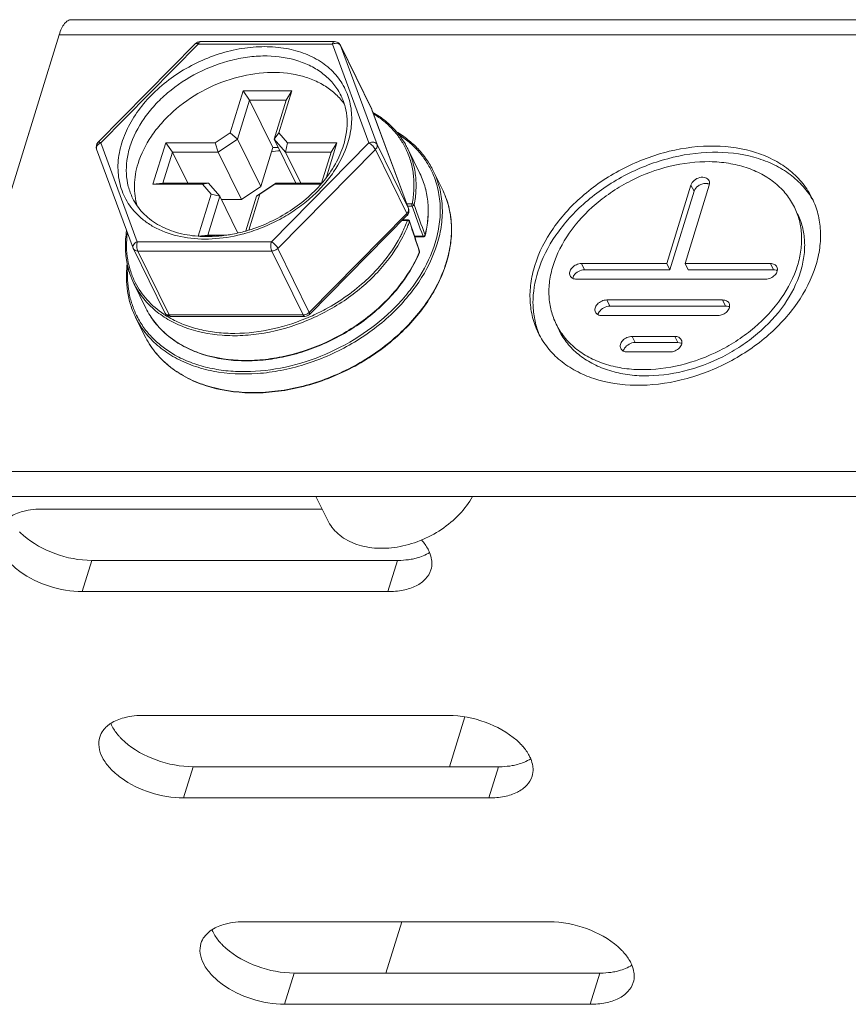
# Model space of a CAD drawing. Units: millimetres. Extents: x 3581 to 11913, y -7269 to -5751.
# Drawn here: x 8350 to 8375, y -6905 to -6876 of the extents above; entities that cross this region are included whole.
import ezdxf

# ---------------------------------------------------------------- set-up
doc = ezdxf.new("R2010")
doc.units = ezdxf.units.MM
doc.header["$LTSCALE"] = 30.734
doc.layers.add('AM_0', color=7, linetype='CONTINUOUS', lineweight=18)

# ---------------------------------------------------------------- blocks, each defined once
blk = doc.blocks.new('A$C198A39E0')
at = {"layer": 'AM_0'}
for p, q in [((3226.193, 2009.124), (3184.745, 2009.124)), ((3184.379, 2008.67), (3180.797, 1997.076)), ((3225.827, 2008.67), (3184.379, 2008.67)), ((3192.677, 2008.465), (3188.635, 2008.465)), ((3188.493, 2008.406), (3185.552, 2005.429)), ((3188.574, 2008.39), (3185.634, 2005.413)), ((3192.616, 2008.39), (3188.574, 2008.39)), ((3193.717, 2005.413), (3192.616, 2008.39)), ((3192.856, 2008.353), (3193.802, 2006.426)), ((3192.86, 2008.344), (3192.856, 2008.353)), ((3192.86, 2008.344), (3193.806, 2006.417)), ((3193.961, 2005.367), (3192.86, 2008.344)), ((3189.53, 2005.718), (3189.921, 2006.985)), ((3190.118, 2006.704), (3189.921, 2006.985)), ((3189.921, 2006.985), (3191.395, 2006.985)), ((3191.395, 2006.985), (3191.003, 2005.718)), ((3191.223, 2006.704), (3191.395, 2006.985)), ((3189.755, 2005.529), (3190.118, 2006.704)), ((3190.118, 2006.704), (3190.819, 2005.274)), ((3190.118, 2006.704), (3191.223, 2006.704)), ((3191.223, 2006.704), (3190.86, 2005.529)), ((3193.802, 2006.426), (3193.806, 2006.417)), ((3193.806, 2006.417), (3193.81, 2006.408)), ((3193.806, 2006.417), (3194.907, 2003.44)), ((3193.81, 2006.408), (3194.911, 2003.431)), ((3189.084, 2005.418), (3189.53, 2005.718)), ((3189.173, 2005.137), (3189.755, 2005.529)), ((3189.755, 2005.529), (3189.53, 2005.718)), ((3190.456, 2004.099), (3189.755, 2005.529)), ((3190.86, 2005.529), (3191.003, 2005.718)), ((3190.86, 2005.529), (3191.199, 2005.137)), ((3191.513, 2004.197), (3190.86, 2005.529)), ((3191.003, 2005.718), (3191.263, 2005.418)), ((3185.507, 2005.219), (3186.608, 2002.243)), ((3185.634, 2005.413), (3186.734, 2002.436)), ((3187.207, 2004.165), (3187.595, 2005.418)), ((3187.792, 2005.137), (3187.595, 2005.418)), ((3187.595, 2005.418), (3189.084, 2005.418)), ((3189.173, 2005.137), (3189.084, 2005.418)), ((3190.819, 2005.274), (3190.456, 2004.099)), ((3190.776, 2002.436), (3193.717, 2005.413)), ((3190.819, 2005.274), (3190.985, 2005.274)), ((3190.972, 2002.234), (3193.913, 2005.21)), ((3191.199, 2005.137), (3191.263, 2005.418)), ((3191.263, 2005.418), (3192.753, 2005.418)), ((3192.753, 2005.418), (3192.424, 2004.353)), ((3192.581, 2005.137), (3192.753, 2005.418)), ((3193.913, 2005.21), (3194.858, 2003.283)), ((3193.961, 2005.367), (3194.907, 2003.44)), ((3195.254, 2004.487), (3194.887, 2005.233)), ((3187.501, 2004.197), (3187.792, 2005.137)), ((3187.792, 2005.137), (3188.253, 2004.197)), ((3187.792, 2005.137), (3189.173, 2005.137)), ((3189.875, 2003.707), (3189.173, 2005.137)), ((3191.661, 2004.197), (3191.199, 2005.137)), ((3191.199, 2005.137), (3192.581, 2005.137)), ((3192.581, 2005.137), (3192.291, 2004.197)), ((3195.658, 2004.57), (3195.933, 2004.01)), ((3187.501, 2004.197), (3187.207, 2004.165)), ((3188.697, 2004.165), (3187.207, 2004.165)), ((3188.883, 2004.197), (3187.501, 2004.197)), ((3188.883, 2004.197), (3188.697, 2004.165)), ((3188.957, 2003.865), (3188.697, 2004.165)), ((3189.222, 2003.805), (3188.883, 2004.197)), ((3189.875, 2003.707), (3190.456, 2004.099)), ((3190.909, 2004.197), (3190.327, 2003.805)), ((3190.876, 2004.165), (3190.431, 2003.865)), ((3190.909, 2004.197), (3190.876, 2004.165)), ((3192.268, 2004.165), (3190.876, 2004.165)), ((3192.291, 2004.197), (3190.909, 2004.197)), ((3192.291, 2004.197), (3192.295, 2004.195)), ((3203.427, 2004.142), (3202.696, 2001.776)), ((3203.249, 2001.776), (3203.98, 2004.142)), ((3203.427, 2004.142), (3203.519, 2003.956)), ((3188.566, 2002.601), (3188.957, 2003.865)), ((3188.859, 2002.63), (3189.222, 2003.805)), ((3189.222, 2003.805), (3188.957, 2003.865)), ((3189.766, 2002.697), (3189.222, 2003.805)), ((3189.875, 2003.707), (3189.27, 2003.707)), ((3190.327, 2003.805), (3190.004, 2002.758)), ((3190.431, 2003.865), (3190.097, 2002.785)), ((3190.327, 2003.805), (3190.431, 2003.865)), ((3203.519, 2003.956), (3202.788, 2001.59)), ((3194.858, 2003.574), (3195.019, 2003.574)), ((3194.882, 2003.51), (3195.02, 2003.51)), ((3194.911, 2003.431), (3194.907, 2003.44)), ((3194.858, 2003.283), (3191.918, 2000.307)), ((3194.865, 2003.221), (3191.925, 2000.244)), ((3194.894, 2003.092), (3194.738, 2003.092)), ((3194.878, 2003.073), (3194.719, 2003.073)), ((3194.937, 2003.044), (3194.939, 2003.04)), ((3188.859, 2002.63), (3188.584, 2002.6)), ((3189.07, 2002.598), (3188.612, 2002.598)), ((3189.398, 2002.63), (3188.859, 2002.63)), ((3189.951, 2002.676), (3189.943, 2002.674)), ((3195.11, 2002.549), (3195.039, 2002.763)), ((3195.348, 2002.598), (3195.094, 2002.598)), ((3195.363, 2002.581), (3195.1, 2002.581)), ((3186.616, 2002.224), (3187.562, 2000.297)), ((3186.734, 2002.436), (3190.776, 2002.436)), ((3190.972, 2002.234), (3191.918, 2000.307)), ((3195.242, 2002.146), (3195.181, 2002.335)), ((3186.747, 2002.155), (3187.693, 2000.228)), ((3186.747, 2002.155), (3190.789, 2002.155)), ((3190.789, 2002.155), (3191.734, 2000.228)), ((3195.234, 2002.143), (3195.24, 2002.127)), ((3202.696, 2001.776), (3200.125, 2001.776)), ((3200.125, 2001.776), (3200.216, 2001.59)), ((3202.696, 2001.776), (3202.788, 2001.59)), ((3205.821, 2001.776), (3203.249, 2001.776)), ((3203.249, 2001.776), (3203.341, 2001.59)), ((3205.821, 2001.776), (3205.912, 2001.59)), ((3199.979, 2001.306), (3205.676, 2001.306)), ((3202.788, 2001.59), (3200.216, 2001.59)), ((3205.912, 2001.59), (3203.341, 2001.59)), ((3186.994, 2000.434), (3186.628, 2001.18)), ((3186.994, 2000.434), (3186.994, 2000.434)), ((3204.38, 2000.68), (3200.887, 2000.68)), ((3200.887, 2000.68), (3200.979, 2000.493)), ((3204.472, 2000.493), (3200.979, 2000.493)), ((3204.38, 2000.68), (3204.472, 2000.493)), ((3186.681, 2000.164), (3186.956, 1999.605)), ((3191.734, 2000.228), (3187.693, 2000.228)), ((3191.783, 2000.185), (3187.741, 2000.185)), ((3200.742, 2000.21), (3204.235, 2000.21)), ((3202.94, 1999.583), (3201.65, 1999.583)), ((3201.65, 1999.583), (3201.742, 1999.397)), ((3202.94, 1999.583), (3203.031, 1999.397)), ((3203.031, 1999.397), (3201.742, 1999.397)), ((3201.505, 1999.113), (3202.795, 1999.113)), ((3182.155, 1995.51), (3219.918, 1995.51)), ((3182.521, 1994.764), (3220.284, 1994.764)), ((3192.116, 1994.764), (3192.464, 1994.055)), ((3192.304, 1994.38), (3183.854, 1994.38)), ((3185.074, 1991.894), (3185.364, 1992.834)), ((3185.364, 1992.834), (3194.575, 1992.834)), ((3194.284, 1991.894), (3194.575, 1992.834)), ((3185.074, 1991.894), (3194.284, 1991.894)), ((3196.115, 1988.164), (3186.904, 1988.164)), ((3196.148, 1986.618), (3196.612, 1988.12)), ((3188.124, 1985.678), (3188.415, 1986.618)), ((3188.415, 1986.618), (3197.625, 1986.618)), ((3197.335, 1985.678), (3197.625, 1986.618)), ((3188.124, 1985.678), (3197.335, 1985.678)), ((3199.165, 1981.948), (3189.954, 1981.948)), ((3194.227, 1980.402), (3194.705, 1981.948)), ((3191.175, 1979.462), (3191.465, 1980.402)), ((3191.465, 1980.402), (3200.676, 1980.402)), ((3200.385, 1979.462), (3200.676, 1980.402)), ((3191.175, 1979.462), (3200.385, 1979.462))]:
    blk.add_line(p, q, dxfattribs=at)
for points in [[(3195.039, 2002.763), (3195.004, 2002.87), (3194.941, 2003.058)], [(3195.181, 2002.335), (3195.146, 2002.442), (3195.11, 2002.549)]]:
    blk.add_lwpolyline(points, dxfattribs=at)
for centre, radius, start, end in [((3188.636, 2008.264), 0.201, 115.997, 135.2783), ((3192.677, 2008.265), 0.2, 39.6706, 89.9977), ((3192.676, 2008.265), 0.201, 26.1643, 39.6236), ((3192.773, 2008.301), 0.097, 26.1618, 32.4047), ((3193.622, 2006.338), 0.2, 20.2984, 26.1366), ((3185.695, 2005.289), 0.2, 135.3442, 200.2967), ((3185.597, 2005.252), 0.0957, 197.7395, 200.2707), ((3191.377, 2002.103), 3.094, 96.4039, 101.1776), ((3189.27, 2006.787), 3.984, 319.3965, 319.7537), ((3189.284, 2006.774), 3.965, 319.7537, 320.0309), ((3193.594, 2002.863), 2.605, 22.2335, 26.1362), ((3205.013, 2002.492), 2.409, 30.6736, 31.0814), ((3194.723, 2003.362), 0.2, 337.4066, 8.3232), ((3194.722, 2003.361), 0.201, 8.324, 20.258), ((3092.41, 1965.993), 109.253, 19.57537, 20.08362), ((3093.212, 1966.415), 108.425, 19.51391, 20.02688), ((3194.723, 2003.362), 0.201, 315.2975, 324.648), ((3194.852, 2003.234), 0.0182, 315.3824, 318.3424), ((3194.723, 2003.362), 0.2, 324.7097, 337.4037), ((3194.894, 2003.042), 0.0497, 82.4012, 89.9746), ((3194.893, 2003.041), 0.0505, 67.3774, 82.4175), ((3194.873, 2002.987), 0.0861, 74.7169, 78.7544), ((3094.718, 1969.558), 105.666, 17.96179, 18.47387), ((3188.838, 2006.23), 3.64, 265.7105, 269.7469), ((3188.84, 2006.39), 3.8, 269.7144, 270.2888), ((3188.685, 2007.336), 4.829, 282.9594, 285.1038), ((3188.668, 2007.399), 4.894, 285.1951, 285.562), ((3195.363, 2002.631), 0.0497, 270.0264, 277.6851), ((3192.167, 2003.438), 3.346, 345.828, 346.0588), ((3186.795, 2002.312), 0.2, 200.3034, 206.1254), ((3186.71, 2002.27), 0.104, 206.1608, 207.2348), ((3186.71, 2002.27), 0.105, 207.2463, 214.1293), ((3191.693, 2003.611), 3.845, 337.0952, 337.2986), ((3195.195, 2002.13), 0.05, 337.2557, 344.2988), ((3188.84, 2002.261), 2.462, 191.6425, 206.0646), ((3192.407, 2002.933), 3.812, 342.6273, 342.8276), ((3192.409, 2002.918), 3.812, 342.8276, 343.0358), ((3189.808, 2005.425), 5.645, 312.7308, 313.2047), ((3189.872, 2005.357), 5.552, 313.2018, 315.561), ((3189.97, 2005.26), 5.414, 315.5705, 316.3658), ((3189.038, 2001.322), 2.626, 206.1543, 219.4877), ((3189.021, 2001.351), 2.573, 206.2154, 206.8687), ((3189.13, 2002.641), 2.876, 236.1783, 236.382), ((3189.162, 2002.689), 2.933, 236.3886, 240.0058), ((3187.741, 2000.385), 0.2, 206.1373, 267.0582), ((3187.741, 2000.387), 0.202, 267.0753, 270.0508), ((3191.783, 2000.385), 0.2, 269.989, 315.3539), ((3201.082, 2000.562), 2.412, 200.2987, 201.1772), ((3201.072, 2000.558), 2.402, 201.1762, 203.7896), ((3184.694, 1995.157), 2.099, 224.1227, 228.5501), ((3187.583, 1988.783), 1.872, 221.2101, 224.0946), ((3187.745, 1988.941), 2.099, 224.1227, 228.5501), ((3196.784, 1985.841), 2.099, 44.1227, 48.5501), ((3196.947, 1985.999), 1.872, 41.2101, 44.0946), ((3190.633, 1982.566), 1.872, 221.2101, 224.0946), ((3190.795, 1982.725), 2.099, 224.1227, 228.5501), ((3199.835, 1979.625), 2.099, 44.1227, 48.5501), ((3199.997, 1979.783), 1.872, 41.2101, 44.0946)]:
    blk.add_arc(centre, radius, start, end, dxfattribs=at)
for points, knots in [([(3184.379, 2008.67), (3184.399, 2008.735), (3184.443, 2008.852), (3184.529, 2008.999), (3184.616, 2009.085), (3184.691, 2009.118), (3184.727, 2009.124), (3184.745, 2009.124)], [0, 0, 0, 0, 0.332109, 0.606145, 0.822288, 0.914015, 1, 1, 1, 1]), ([(3188.574, 2008.39), (3188.577, 2008.4), (3188.585, 2008.42), (3188.599, 2008.444), (3188.616, 2008.461), (3188.629, 2008.465), (3188.635, 2008.465)], [0, 0, 0, 0, 0.332643, 0.607122, 0.823613, 1, 1, 1, 1]), ([(3192.677, 2008.465), (3192.671, 2008.465), (3192.657, 2008.461), (3192.641, 2008.444), (3192.626, 2008.42), (3192.619, 2008.4), (3192.616, 2008.39)], [0, 0, 0, 0, 0.176387, 0.392878, 0.667356, 1, 1, 1, 1]), ([(3186.267, 2005.413), (3186.328, 2005.609), (3186.497, 2005.999), (3186.862, 2006.542), (3187.333, 2007.042), (3188.082, 2007.627), (3188.955, 2008.049), (3189.877, 2008.272), (3190.559, 2008.33), (3191.209, 2008.277), (3191.802, 2008.115), (3192.317, 2007.847), (3192.732, 2007.482), (3193.028, 2007.033), (3193.191, 2006.52), (3193.214, 2005.966), (3193.14, 2005.596), (3193.083, 2005.413)], [0, 0, 0, 0, 0.061124, 0.126107, 0.194444, 0.265216, 0.408848, 0.479458, 0.547544, 0.612218, 0.67301, 0.730007, 0.783952, 0.836211, 0.888547, 0.942702, 1, 1, 1, 1]), ([(3188.493, 2008.406), (3188.5, 2008.413), (3188.523, 2008.413), (3188.549, 2008.403), (3188.565, 2008.395), (3188.574, 2008.39)], [0, 0, 0, 0, 0.358951, 0.64377, 1, 1, 1, 1]), ([(3192.616, 2008.39), (3192.632, 2008.396), (3192.692, 2008.416), (3192.763, 2008.415), (3192.805, 2008.395)], [0, 0, 0, 0, 0.270888, 1, 1, 1, 1]), ([(3192.805, 2008.395), (3192.81, 2008.393), (3192.83, 2008.382), (3192.847, 2008.366), (3192.855, 2008.353)], [0, 0, 0, 0, 0.265376, 1, 1, 1, 1]), ([(3186.512, 2005.289), (3186.607, 2005.594), (3186.836, 2006.039), (3187.257, 2006.559), (3187.776, 2007.056), (3188.545, 2007.563), (3189.409, 2007.885), (3190.119, 2008.014), (3190.795, 2008.05), (3191.446, 2007.955), (3192.016, 2007.715), (3192.377, 2007.477), (3192.672, 2007.182), (3192.819, 2006.951), (3192.878, 2006.83)], [0, 0, 0, 0, 0.120791, 0.185745, 0.253062, 0.391822, 0.530991, 0.598792, 0.664374, 0.78666, 0.843391, 0.89737, 0.949254, 1, 1, 1, 1]), ([(3192.979, 2006.576), (3192.904, 2006.682), (3192.73, 2006.883), (3192.407, 2007.131), (3192.029, 2007.324), (3191.451, 2007.507), (3190.637, 2007.569), (3189.634, 2007.396), (3188.662, 2006.995), (3187.94, 2006.493), (3187.455, 2006.01), (3187.062, 2005.508), (3186.846, 2005.082), (3186.756, 2004.791)], [0, 0, 0, 0, 0.050964, 0.103631, 0.158706, 0.216599, 0.340737, 0.474389, 0.612778, 0.749945, 0.816366, 0.880476, 1, 1, 1, 1]), ([(3192.953, 2005.348), (3192.993, 2005.477), (3193.051, 2005.736), (3193.069, 2006.124), (3193.015, 2006.494), (3192.931, 2006.723), (3192.878, 2006.83)], [0, 0, 0, 0, 0.267886, 0.521325, 0.763693, 1, 1, 1, 1]), ([(3194.547, 2005.749), (3194.449, 2005.863), (3194.228, 2006.079), (3193.974, 2006.254), (3193.839, 2006.332)], [0, 0, 0, 0, 0.492165, 1, 1, 1, 1]), ([(3194.438, 2005.81), (3194.354, 2005.901), (3194.171, 2006.074), (3193.965, 2006.219), (3193.856, 2006.286)], [0, 0, 0, 0, 0.493118, 1, 1, 1, 1]), ([(3194.842, 2005.211), (3194.791, 2005.319), (3194.671, 2005.53), (3194.52, 2005.72), (3194.438, 2005.81)], [0, 0, 0, 0, 0.497541, 1, 1, 1, 1]), ([(3194.546, 2005.748), (3194.668, 2005.676), (3194.898, 2005.518), (3195.205, 2005.238), (3195.463, 2004.922), (3195.6, 2004.69), (3195.658, 2004.57)], [0, 0, 0, 0, 0.258263, 0.50961, 0.756104, 1, 1, 1, 1]), ([(3194.887, 2005.233), (3194.865, 2005.279), (3194.768, 2005.461), (3194.648, 2005.631), (3194.547, 2005.749)], [0, 0, 0, 0, 0.248989, 1, 1, 1, 1]), ([(3195.613, 2004.549), (3195.559, 2004.661), (3195.436, 2004.878), (3195.205, 2005.177), (3194.93, 2005.445), (3194.722, 2005.599), (3194.612, 2005.67)], [0, 0, 0, 0, 0.244536, 0.491264, 0.742435, 1, 1, 1, 1]), ([(3185.506, 2005.223), (3185.502, 2005.236), (3185.499, 2005.264), (3185.511, 2005.306), (3185.537, 2005.345), (3185.561, 2005.368), (3185.574, 2005.379)], [0, 0, 0, 0, 0.217492, 0.45272, 0.713884, 1, 1, 1, 1]), ([(3185.634, 2005.413), (3185.625, 2005.418), (3185.608, 2005.426), (3185.582, 2005.436), (3185.56, 2005.436), (3185.552, 2005.429)], [0, 0, 0, 0, 0.356214, 0.641028, 1, 1, 1, 1]), ([(3185.574, 2005.379), (3185.579, 2005.382), (3185.597, 2005.395), (3185.618, 2005.406), (3185.634, 2005.413)], [0, 0, 0, 0, 0.245695, 1, 1, 1, 1]), ([(3186.726, 2003.262), (3186.594, 2003.395), (3186.366, 2003.698), (3186.169, 2004.237), (3186.13, 2004.825), (3186.207, 2005.218), (3186.267, 2005.413)], [0, 0, 0, 0, 0.243272, 0.485174, 0.735007, 1, 1, 1, 1]), ([(3186.594, 2003.747), (3186.539, 2003.86), (3186.45, 2004.1), (3186.393, 2004.486), (3186.411, 2004.888), (3186.471, 2005.156), (3186.512, 2005.289)], [0, 0, 0, 0, 0.239084, 0.482917, 0.735572, 1, 1, 1, 1]), ([(3193.083, 2005.413), (3192.987, 2005.102), (3192.756, 2004.649), (3192.335, 2004.114), (3191.95, 2003.733), (3191.512, 2003.392), (3191.031, 2003.097), (3190.519, 2002.857), (3190.162, 2002.735), (3189.981, 2002.684)], [0, 0, 0, 0, 0.22722, 0.349153, 0.475492, 0.605126, 0.736727, 0.868846, 1, 1, 1, 1]), ([(3192.323, 2004.228), (3192.466, 2004.399), (3192.716, 2004.753), (3192.892, 2005.15), (3192.953, 2005.348)], [0, 0, 0, 0, 0.518591, 1, 1, 1, 1]), ([(3193.961, 2005.367), (3193.953, 2005.384), (3193.924, 2005.414), (3193.862, 2005.436), (3193.789, 2005.437), (3193.74, 2005.423), (3193.717, 2005.413)], [0, 0, 0, 0, 0.206689, 0.443389, 0.712684, 1, 1, 1, 1]), ([(3193.717, 2005.413), (3193.736, 2005.401), (3193.776, 2005.373), (3193.831, 2005.323), (3193.878, 2005.268), (3193.904, 2005.229), (3193.913, 2005.21)], [0, 0, 0, 0, 0.241532, 0.513364, 0.778155, 1, 1, 1, 1]), ([(3193.913, 2005.21), (3193.924, 2005.222), (3193.944, 2005.246), (3193.963, 2005.287), (3193.97, 2005.328), (3193.966, 2005.355), (3193.961, 2005.367)], [0, 0, 0, 0, 0.280141, 0.539425, 0.777396, 1, 1, 1, 1]), ([(3195.019, 2003.574), (3195.047, 2003.717), (3195.083, 2004.002), (3195.072, 2004.426), (3194.995, 2004.833), (3194.9, 2005.089), (3194.842, 2005.211)], [0, 0, 0, 0, 0.26074, 0.512708, 0.758125, 1, 1, 1, 1]), ([(3194.887, 2005.233), (3194.949, 2005.108), (3195.05, 2004.845), (3195.134, 2004.426), (3195.147, 2003.988), (3195.11, 2003.694), (3195.081, 2003.547)], [0, 0, 0, 0, 0.241921, 0.487256, 0.739164, 1, 1, 1, 1]), ([(3207.083, 2003.74), (3207.005, 2003.898), (3206.812, 2004.202), (3206.425, 2004.589), (3205.95, 2004.902), (3205.201, 2005.218), (3204.11, 2005.377), (3202.737, 2005.207), (3201.613, 2004.787), (3200.777, 2004.3), (3200.022, 2003.734), (3199.251, 2002.909), (3198.84, 2002.115), (3198.717, 2001.714)], [0, 0, 0, 0, 0.050761, 0.102661, 0.156657, 0.213405, 0.335729, 0.468884, 0.608096, 0.678085, 0.747134, 0.879169, 1, 1, 1, 1]), ([(3207.075, 2003.735), (3206.986, 2003.883), (3206.772, 2004.165), (3206.363, 2004.518), (3205.875, 2004.798), (3205.118, 2005.07), (3204.038, 2005.186), (3202.695, 2004.983), (3201.603, 2004.551), (3200.795, 2004.063), (3200.068, 2003.503), (3199.325, 2002.693), (3198.929, 2001.918), (3198.808, 2001.527)], [0, 0, 0, 0, 0.050816, 0.103108, 0.15769, 0.215078, 0.338443, 0.471914, 0.610695, 0.680265, 0.748827, 0.879888, 1, 1, 1, 1]), ([(3186.756, 2004.791), (3186.69, 2004.578), (3186.632, 2004.248), (3186.658, 2003.814), (3186.703, 2003.608), (3186.734, 2003.509)], [0, 0, 0, 0, 0.515308, 0.760531, 1, 1, 1, 1]), ([(3195.775, 2002.367), (3195.834, 2002.557), (3195.92, 2002.939), (3195.946, 2003.514), (3195.864, 2004.064), (3195.738, 2004.408), (3195.658, 2004.57)], [0, 0, 0, 0, 0.264425, 0.517084, 0.760916, 1, 1, 1, 1]), ([(3206.544, 2003.476), (3206.477, 2003.613), (3206.309, 2003.877), (3205.972, 2004.214), (3205.559, 2004.486), (3205.082, 2004.687), (3204.553, 2004.812), (3203.781, 2004.877), (3202.765, 2004.751), (3201.788, 2004.386), (3201.061, 2003.962), (3200.404, 2003.471), (3199.734, 2002.753), (3199.377, 2002.062), (3199.269, 2001.714)], [0, 0, 0, 0, 0.050744, 0.102626, 0.156603, 0.213331, 0.273122, 0.335958, 0.469068, 0.608231, 0.678196, 0.747222, 0.879209, 1, 1, 1, 1]), ([(3195.415, 2002.632), (3195.455, 2002.793), (3195.51, 2003.115), (3195.511, 2003.598), (3195.43, 2004.06), (3195.321, 2004.35), (3195.254, 2004.487)], [0, 0, 0, 0, 0.261921, 0.514036, 0.758921, 1, 1, 1, 1]), ([(3195.409, 2002.633), (3195.45, 2002.794), (3195.506, 2003.116), (3195.51, 2003.599), (3195.43, 2004.061), (3195.321, 2004.35), (3195.254, 2004.487)], [0, 0, 0, 0, 0.262584, 0.514846, 0.759447, 1, 1, 1, 1]), ([(3195.714, 2002.398), (3195.771, 2002.583), (3195.855, 2002.955), (3195.883, 2003.516), (3195.807, 2004.054), (3195.688, 2004.391), (3195.613, 2004.549)], [0, 0, 0, 0, 0.264323, 0.517038, 0.760957, 1, 1, 1, 1]), ([(3203.973, 2004.274), (3203.963, 2004.295), (3203.931, 2004.334), (3203.862, 2004.369), (3203.779, 2004.381), (3203.659, 2004.366), (3203.521, 2004.297), (3203.444, 2004.196), (3203.427, 2004.142)], [0, 0, 0, 0, 0.102632, 0.213528, 0.336541, 0.470446, 0.748174, 1, 1, 1, 1]), ([(3203.98, 2004.142), (3203.987, 2004.164), (3203.994, 2004.21), (3203.983, 2004.255), (3203.973, 2004.274)], [0, 0, 0, 0, 0.517227, 1, 1, 1, 1]), ([(3190.004, 2002.757), (3190.226, 2002.82), (3190.663, 2002.978), (3191.276, 2003.305), (3191.829, 2003.708), (3192.15, 2004.026), (3192.294, 2004.194)], [0, 0, 0, 0, 0.252941, 0.507234, 0.757832, 1, 1, 1, 1]), ([(3195.933, 2004.01), (3196.012, 2003.848), (3196.139, 2003.504), (3196.222, 2002.952), (3196.198, 2002.377), (3196.113, 2001.996), (3196.055, 2001.806)], [0, 0, 0, 0, 0.239626, 0.483745, 0.736248, 1, 1, 1, 1]), ([(3203.868, 2004.191), (3203.83, 2004.191), (3203.753, 2004.177), (3203.62, 2004.113), (3203.54, 2004.023), (3203.519, 2003.956)], [0, 0, 0, 0, 0.254892, 0.51963, 1, 1, 1, 1]), ([(3203.937, 2004.182), (3203.932, 2004.184), (3203.909, 2004.189), (3203.886, 2004.191), (3203.868, 2004.191)], [0, 0, 0, 0, 0.242764, 1, 1, 1, 1]), ([(3203.986, 2004.165), (3203.982, 2004.167), (3203.966, 2004.174), (3203.95, 2004.179), (3203.937, 2004.182)], [0, 0, 0, 0, 0.243686, 1, 1, 1, 1]), ([(3186.594, 2003.747), (3186.633, 2003.667), (3186.725, 2003.512), (3186.898, 2003.301), (3187.105, 2003.113), (3187.432, 2002.892), (3187.92, 2002.689), (3188.344, 2002.617), (3188.565, 2002.6)], [0, 0, 0, 0, 0.111901, 0.225526, 0.342152, 0.463057, 0.720153, 1, 1, 1, 1]), ([(3196.006, 2003.848), (3196.068, 2003.695), (3196.166, 2003.372), (3196.22, 2002.862), (3196.185, 2002.333), (3196.104, 2001.982), (3196.05, 2001.808)], [0, 0, 0, 0, 0.238966, 0.483267, 0.736179, 1, 1, 1, 1]), ([(3207.19, 2001.714), (3207.244, 2001.889), (3207.323, 2002.24), (3207.347, 2002.769), (3207.272, 2003.275), (3207.156, 2003.592), (3207.083, 2003.74)], [0, 0, 0, 0, 0.264395, 0.517098, 0.76091, 1, 1, 1, 1]), ([(3194.913, 2003.389), (3194.911, 2003.37), (3194.898, 2003.331), (3194.873, 2003.298), (3194.858, 2003.283)], [0, 0, 0, 0, 0.472675, 1, 1, 1, 1]), ([(3195.019, 2003.574), (3195.016, 2003.564), (3195.013, 2003.542), (3195.016, 2003.52), (3195.02, 2003.51)], [0, 0, 0, 0, 0.504268, 1, 1, 1, 1]), ([(3195.081, 2003.547), (3195.076, 2003.556), (3195.055, 2003.571), (3195.032, 2003.575), (3195.019, 2003.574)], [0, 0, 0, 0, 0.457264, 1, 1, 1, 1]), ([(3195.02, 2003.51), (3195.033, 2003.51), (3195.057, 2003.517), (3195.078, 2003.536), (3195.081, 2003.547)], [0, 0, 0, 0, 0.539623, 1, 1, 1, 1]), ([(3206.638, 2001.714), (3206.685, 2001.866), (3206.753, 2002.171), (3206.774, 2002.631), (3206.709, 2003.072), (3206.608, 2003.347), (3206.544, 2003.476)], [0, 0, 0, 0, 0.264379, 0.517104, 0.760909, 1, 1, 1, 1]), ([(3189.768, 2002.63), (3189.477, 2002.563), (3188.898, 2002.486), (3188.055, 2002.551), (3187.42, 2002.763), (3186.993, 2003.023), (3186.809, 2003.178), (3186.726, 2003.262)], [0, 0, 0, 0, 0.277461, 0.537743, 0.777728, 0.890802, 1, 1, 1, 1]), ([(3194.858, 2003.283), (3194.862, 2003.277), (3194.867, 2003.264), (3194.873, 2003.244), (3194.871, 2003.228), (3194.866, 2003.222)], [0, 0, 0, 0, 0.343316, 0.621583, 1, 1, 1, 1]), ([(3194.894, 2003.092), (3194.892, 2003.092), (3194.888, 2003.09), (3194.882, 2003.083), (3194.88, 2003.077), (3194.878, 2003.073)], [0, 0, 0, 0, 0.176728, 0.522437, 1, 1, 1, 1]), ([(3206.636, 2003.289), (3206.699, 2003.16), (3206.8, 2002.885), (3206.866, 2002.444), (3206.845, 2001.984), (3206.776, 2001.679), (3206.729, 2001.527)], [0, 0, 0, 0, 0.239089, 0.482889, 0.735643, 1, 1, 1, 1]), ([(3194.659, 2002.581), (3194.68, 2002.621), (3194.762, 2002.782), (3194.833, 2002.947), (3194.878, 2003.073)], [0, 0, 0, 0, 0.254427, 1, 1, 1, 1]), ([(3194.939, 2003.04), (3194.925, 2003.002), (3194.865, 2002.845), (3194.795, 2002.693), (3194.737, 2002.581)], [0, 0, 0, 0, 0.245977, 1, 1, 1, 1]), ([(3194.896, 2003.07), (3194.904, 2003.068), (3194.92, 2003.061), (3194.932, 2003.051), (3194.937, 2003.044)], [0, 0, 0, 0, 0.535139, 1, 1, 1, 1]), ([(3194.939, 2003.04), (3194.94, 2003.041), (3194.942, 2003.047), (3194.942, 2003.054), (3194.941, 2003.058)], [0, 0, 0, 0, 0.2573, 1, 1, 1, 1]), ([(3186.413, 2002.769), (3186.386, 2002.6), (3186.36, 2002.263), (3186.395, 2001.926), (3186.429, 2001.765)], [0, 0, 0, 0, 0.508783, 1, 1, 1, 1]), ([(3186.435, 2002.708), (3186.417, 2002.57), (3186.399, 2002.296), (3186.424, 2002.021), (3186.447, 2001.888)], [0, 0, 0, 0, 0.507647, 1, 1, 1, 1]), ([(3194.737, 2002.581), (3194.549, 2002.216), (3194.177, 2001.698), (3193.568, 2001.103), (3192.862, 2000.555), (3191.868, 2000.016), (3190.79, 1999.698), (3189.923, 1999.598), (3189.108, 1999.603), (3188.332, 1999.759), (3187.657, 2000.078), (3187.229, 2000.382), (3186.878, 2000.749), (3186.701, 2001.032), (3186.628, 2001.18)], [0, 0, 0, 0, 0.126446, 0.193331, 0.261875, 0.40106, 0.538496, 0.604957, 0.669103, 0.788838, 0.844636, 0.897979, 0.949483, 1, 1, 1, 1]), ([(3188.86, 2002.59), (3188.904, 2002.591), (3189.084, 2002.595), (3189.263, 2002.611), (3189.398, 2002.629)], [0, 0, 0, 0, 0.246099, 1, 1, 1, 1]), ([(3189.398, 2002.629), (3189.448, 2002.636), (3189.652, 2002.668), (3189.854, 2002.715), (3190.004, 2002.757)], [0, 0, 0, 0, 0.247035, 1, 1, 1, 1]), ([(3193.888, 2001.524), (3193.966, 2001.606), (3194.258, 2001.931), (3194.508, 2002.295), (3194.659, 2002.581)], [0, 0, 0, 0, 0.258183, 1, 1, 1, 1]), ([(3195.348, 2002.598), (3195.349, 2002.596), (3195.352, 2002.589), (3195.358, 2002.581), (3195.363, 2002.581)], [0, 0, 0, 0, 0.337836, 1, 1, 1, 1]), ([(3195.409, 2002.633), (3195.406, 2002.625), (3195.397, 2002.614), (3195.38, 2002.605), (3195.371, 2002.602), (3195.366, 2002.6)], [0, 0, 0, 0, 0.453686, 0.721936, 1, 1, 1, 1]), ([(3195.411, 2002.619), (3195.412, 2002.62), (3195.412, 2002.625), (3195.411, 2002.63), (3195.409, 2002.633)], [0, 0, 0, 0, 0.238616, 1, 1, 1, 1]), ([(3186.734, 2002.436), (3186.712, 2002.427), (3186.671, 2002.403), (3186.624, 2002.354), (3186.599, 2002.298), (3186.602, 2002.259), (3186.608, 2002.243)], [0, 0, 0, 0, 0.290668, 0.55793, 0.791852, 1, 1, 1, 1]), ([(3186.623, 2002.211), (3186.635, 2002.193), (3186.675, 2002.163), (3186.722, 2002.155), (3186.747, 2002.155)], [0, 0, 0, 0, 0.465976, 1, 1, 1, 1]), ([(3186.747, 2002.155), (3186.738, 2002.174), (3186.725, 2002.218), (3186.716, 2002.29), (3186.718, 2002.365), (3186.727, 2002.414), (3186.734, 2002.436)], [0, 0, 0, 0, 0.219018, 0.480661, 0.752584, 1, 1, 1, 1]), ([(3187.012, 1999.652), (3187.128, 1999.51), (3187.395, 1999.246), (3187.872, 1998.926), (3188.421, 1998.682), (3189.249, 1998.462), (3190.153, 1998.422), (3191.071, 1998.545), (3192.015, 1998.783), (3193.145, 1999.273), (3194.141, 1999.986), (3194.81, 2000.664), (3195.352, 2001.368), (3195.65, 2001.961), (3195.775, 2002.367)], [0, 0, 0, 0, 0.051235, 0.104398, 0.160064, 0.218532, 0.343493, 0.409648, 0.477485, 0.615347, 0.751605, 0.817533, 0.88118, 1, 1, 1, 1]), ([(3187.87, 1999.021), (3188.02, 1998.937), (3188.34, 1998.788), (3188.857, 1998.631), (3189.412, 1998.538), (3190.203, 1998.5), (3191.231, 1998.623), (3192.438, 1999.014), (3193.56, 1999.627), (3194.375, 2000.298), (3194.918, 2000.909), (3195.36, 2001.533), (3195.605, 2002.047), (3195.714, 2002.398)], [0, 0, 0, 0, 0.054135, 0.110649, 0.169609, 0.230917, 0.359344, 0.493025, 0.627856, 0.759527, 0.823056, 0.884489, 1, 1, 1, 1]), ([(3190.776, 2002.436), (3190.769, 2002.414), (3190.76, 2002.365), (3190.758, 2002.29), (3190.766, 2002.218), (3190.779, 2002.174), (3190.789, 2002.155)], [0, 0, 0, 0, 0.247412, 0.519336, 0.78098, 1, 1, 1, 1]), ([(3190.972, 2002.234), (3190.963, 2002.252), (3190.937, 2002.291), (3190.89, 2002.346), (3190.836, 2002.396), (3190.796, 2002.425), (3190.776, 2002.436)], [0, 0, 0, 0, 0.221844, 0.486634, 0.758464, 1, 1, 1, 1]), ([(3190.789, 2002.155), (3190.805, 2002.155), (3190.872, 2002.163), (3190.936, 2002.197), (3190.972, 2002.234)], [0, 0, 0, 0, 0.244934, 1, 1, 1, 1]), ([(3186.994, 2000.434), (3187.069, 2000.281), (3187.254, 1999.989), (3187.621, 1999.613), (3188.069, 1999.305), (3188.777, 1998.987), (3189.589, 1998.844), (3190.437, 1998.861), (3191.335, 1998.991), (3192.44, 1999.356), (3193.444, 1999.951), (3194.142, 2000.547), (3194.729, 2001.183), (3195.073, 2001.732), (3195.234, 2002.114)], [0, 0, 0, 0, 0.050598, 0.10225, 0.155853, 0.212042, 0.332873, 0.397646, 0.464701, 0.60293, 0.741985, 0.810017, 0.87607, 1, 1, 1, 1]), ([(3186.994, 2000.434), (3187.07, 2000.28), (3187.256, 1999.985), (3187.626, 1999.606), (3188.077, 1999.295), (3188.788, 1998.976), (3189.602, 1998.833), (3190.451, 1998.85), (3191.118, 1998.947), (3191.785, 1999.125), (3192.436, 1999.38), (3193.057, 1999.706), (3193.634, 2000.095), (3194.153, 2000.54), (3194.739, 2001.177), (3195.081, 2001.728), (3195.241, 2002.111)], [0, 0, 0, 0, 0.050949, 0.102907, 0.156739, 0.213068, 0.333928, 0.398618, 0.465542, 0.534114, 0.60364, 0.673362, 0.742511, 0.810356, 0.876247, 1, 1, 1, 1]), ([(3195.242, 2002.146), (3195.243, 2002.144), (3195.244, 2002.138), (3195.242, 2002.131), (3195.24, 2002.127)], [0, 0, 0, 0, 0.235083, 1, 1, 1, 1]), ([(3195.24, 2002.127), (3195.24, 2002.125), (3195.242, 2002.12), (3195.242, 2002.115), (3195.241, 2002.111)], [0, 0, 0, 0, 0.282374, 1, 1, 1, 1]), ([(3186.681, 2000.164), (3186.622, 2000.284), (3186.522, 2000.535), (3186.43, 2000.931), (3186.396, 2001.345), (3186.412, 2001.625), (3186.429, 2001.765)], [0, 0, 0, 0, 0.243898, 0.490398, 0.741737, 1, 1, 1, 1]), ([(3186.451, 2001.664), (3186.44, 2001.537), (3186.435, 2001.283), (3186.476, 2000.909), (3186.566, 2000.55), (3186.659, 2000.323), (3186.712, 2000.214)], [0, 0, 0, 0, 0.257499, 0.508712, 0.7555, 1, 1, 1, 1]), ([(3186.447, 2001.888), (3186.467, 2001.768), (3186.526, 2001.533), (3186.619, 2001.309), (3186.673, 2001.202)], [0, 0, 0, 0, 0.502459, 1, 1, 1, 1]), ([(3196.046, 2001.795), (3195.91, 2001.36), (3195.58, 2000.725), (3194.977, 1999.983), (3194.235, 1999.275), (3193.137, 1998.554), (3191.904, 1998.095), (3190.89, 1997.913), (3189.926, 1997.863), (3188.997, 1998), (3188.185, 1998.343), (3187.67, 1998.683), (3187.25, 1999.104), (3187.04, 1999.433), (3186.956, 1999.605)], [0, 0, 0, 0, 0.120898, 0.18589, 0.253233, 0.392006, 0.531144, 0.598919, 0.664473, 0.786708, 0.843419, 0.897385, 0.94926, 1, 1, 1, 1]), ([(3196.051, 2001.793), (3195.917, 2001.357), (3195.588, 2000.72), (3194.987, 1999.976), (3194.247, 1999.268), (3193.15, 1998.545), (3191.918, 1998.085), (3190.904, 1997.903), (3189.939, 1997.852), (3189.008, 1997.989), (3188.193, 1998.334), (3187.675, 1998.676), (3187.252, 1999.1), (3187.041, 1999.432), (3186.956, 1999.605)], [0, 0, 0, 0, 0.120854, 0.185741, 0.252947, 0.391407, 0.53026, 0.597931, 0.66342, 0.785703, 0.842553, 0.896743, 0.948916, 1, 1, 1, 1]), ([(3198.717, 2001.714), (3198.663, 2001.539), (3198.583, 2001.188), (3198.56, 2000.659), (3198.635, 2000.152), (3198.751, 1999.836), (3198.824, 1999.687)], [0, 0, 0, 0, 0.264395, 0.517098, 0.76091, 1, 1, 1, 1]), ([(3198.824, 1999.687), (3198.902, 1999.529), (3199.095, 1999.226), (3199.482, 1998.838), (3199.956, 1998.525), (3200.706, 1998.21), (3201.797, 1998.05), (3203.169, 1998.221), (3204.294, 1998.641), (3205.13, 1999.128), (3205.885, 1999.693), (3206.656, 2000.518), (3207.066, 2001.313), (3207.19, 2001.714)], [0, 0, 0, 0, 0.050761, 0.102661, 0.156657, 0.213405, 0.335729, 0.468884, 0.608096, 0.678085, 0.747134, 0.879169, 1, 1, 1, 1]), ([(3199.269, 2001.714), (3199.222, 2001.562), (3199.153, 2001.256), (3199.133, 2000.796), (3199.198, 2000.356), (3199.299, 2000.081), (3199.362, 1999.952)], [0, 0, 0, 0, 0.264379, 0.517104, 0.760909, 1, 1, 1, 1]), ([(3199.362, 1999.952), (3199.43, 1999.814), (3199.598, 1999.55), (3199.935, 1999.213), (3200.347, 1998.941), (3200.824, 1998.74), (3201.354, 1998.615), (3202.126, 1998.551), (3203.142, 1998.676), (3204.119, 1999.042), (3204.846, 1999.465), (3205.502, 1999.957), (3206.173, 2000.674), (3206.53, 2001.365), (3206.638, 2001.714)], [0, 0, 0, 0, 0.050744, 0.102626, 0.156603, 0.213331, 0.273122, 0.335958, 0.469068, 0.608231, 0.678196, 0.747222, 0.879209, 1, 1, 1, 1]), ([(3200.125, 2001.776), (3200.072, 2001.776), (3199.967, 2001.752), (3199.857, 2001.676), (3199.796, 2001.595), (3199.769, 2001.531), (3199.763, 2001.467), (3199.774, 2001.427), (3199.783, 2001.409)], [0, 0, 0, 0, 0.270347, 0.544483, 0.672482, 0.790269, 0.898221, 1, 1, 1, 1]), ([(3205.676, 2001.306), (3205.728, 2001.306), (3205.833, 2001.331), (3205.943, 2001.407), (3206.004, 2001.488), (3206.031, 2001.552), (3206.037, 2001.616), (3206.026, 2001.656), (3206.018, 2001.674)], [0, 0, 0, 0, 0.270347, 0.544483, 0.672482, 0.790269, 0.898221, 1, 1, 1, 1]), ([(3206.018, 2001.674), (3206.01, 2001.689), (3205.988, 2001.719), (3205.924, 2001.765), (3205.862, 2001.776), (3205.821, 2001.776)], [0, 0, 0, 0, 0.227733, 0.466761, 1, 1, 1, 1]), ([(3198.808, 2001.527), (3198.715, 2001.227), (3198.637, 2000.759), (3198.691, 2000.149), (3198.768, 1999.862), (3198.819, 1999.725)], [0, 0, 0, 0, 0.515754, 0.760646, 1, 1, 1, 1]), ([(3206.729, 2001.527), (3206.621, 2001.179), (3206.265, 2000.488), (3205.594, 1999.77), (3204.938, 1999.279), (3204.21, 1998.855), (3203.233, 1998.49), (3202.217, 1998.364), (3201.445, 1998.429), (3200.916, 1998.554), (3200.439, 1998.755), (3200.026, 1999.027), (3199.69, 1999.364), (3199.521, 1999.627), (3199.454, 1999.765)], [0, 0, 0, 0, 0.120793, 0.252778, 0.321805, 0.391769, 0.530933, 0.664042, 0.726877, 0.786669, 0.843397, 0.897374, 0.949255, 1, 1, 1, 1]), ([(3199.783, 2001.409), (3199.791, 2001.393), (3199.812, 2001.364), (3199.876, 2001.318), (3199.938, 2001.306), (3199.979, 2001.306)], [0, 0, 0, 0, 0.227733, 0.466761, 1, 1, 1, 1]), ([(3199.896, 2001.416), (3199.891, 2001.409), (3199.876, 2001.383), (3199.866, 2001.354), (3199.862, 2001.332)], [0, 0, 0, 0, 0.261614, 1, 1, 1, 1]), ([(3200.216, 2001.59), (3200.153, 2001.59), (3200.027, 2001.555), (3199.928, 2001.469), (3199.896, 2001.416)], [0, 0, 0, 0, 0.504419, 1, 1, 1, 1]), ([(3206.03, 2001.564), (3206.022, 2001.569), (3205.984, 2001.584), (3205.943, 2001.59), (3205.912, 2001.59)], [0, 0, 0, 0, 0.236901, 1, 1, 1, 1]), ([(3186.673, 2001.202), (3186.769, 2001.014), (3187.017, 2000.656), (3187.348, 2000.374), (3187.53, 2000.253)], [0, 0, 0, 0, 0.491684, 1, 1, 1, 1]), ([(3191.954, 2000.181), (3192.109, 2000.249), (3192.713, 2000.545), (3193.27, 2000.938), (3193.639, 2001.279)], [0, 0, 0, 0, 0.253032, 1, 1, 1, 1]), ([(3200.887, 2000.68), (3200.835, 2000.68), (3200.73, 2000.655), (3200.62, 2000.579), (3200.559, 2000.498), (3200.532, 2000.435), (3200.526, 2000.37), (3200.537, 2000.33), (3200.546, 2000.313)], [0, 0, 0, 0, 0.270347, 0.544483, 0.672482, 0.790269, 0.898221, 1, 1, 1, 1]), ([(3200.979, 2000.493), (3200.916, 2000.493), (3200.79, 2000.458), (3200.691, 2000.372), (3200.658, 2000.319)], [0, 0, 0, 0, 0.504419, 1, 1, 1, 1]), ([(3204.235, 2000.21), (3204.287, 2000.21), (3204.393, 2000.235), (3204.503, 2000.31), (3204.564, 2000.391), (3204.59, 2000.455), (3204.596, 2000.519), (3204.586, 2000.559), (3204.577, 2000.577)], [0, 0, 0, 0, 0.270347, 0.544483, 0.672482, 0.790269, 0.898221, 1, 1, 1, 1]), ([(3204.577, 2000.577), (3204.569, 2000.593), (3204.548, 2000.623), (3204.484, 2000.668), (3204.422, 2000.68), (3204.38, 2000.68)], [0, 0, 0, 0, 0.227733, 0.466761, 1, 1, 1, 1]), ([(3204.59, 2000.468), (3204.581, 2000.472), (3204.544, 2000.487), (3204.503, 2000.493), (3204.472, 2000.493)], [0, 0, 0, 0, 0.236901, 1, 1, 1, 1]), ([(3186.725, 2000.188), (3186.786, 2000.068), (3186.927, 1999.836), (3187.193, 1999.523), (3187.508, 1999.246), (3187.745, 1999.092), (3187.87, 1999.021)], [0, 0, 0, 0, 0.243075, 0.489154, 0.740763, 1, 1, 1, 1]), ([(3187.693, 2000.228), (3187.665, 2000.228), (3187.624, 2000.236), (3187.581, 2000.266), (3187.567, 2000.286), (3187.562, 2000.297)], [0, 0, 0, 0, 0.53312, 0.772164, 1, 1, 1, 1]), ([(3187.741, 2000.185), (3187.737, 2000.185), (3187.727, 2000.187), (3187.714, 2000.196), (3187.702, 2000.21), (3187.696, 2000.222), (3187.693, 2000.228)], [0, 0, 0, 0, 0.195427, 0.41787, 0.684247, 1, 1, 1, 1]), ([(3187.696, 2000.149), (3187.835, 2000.069), (3188.133, 1999.927), (3188.617, 1999.778), (3189.137, 1999.689), (3189.878, 1999.654), (3190.842, 1999.772), (3191.589, 2000.02), (3191.954, 2000.181)], [0, 0, 0, 0, 0.109545, 0.223997, 0.343509, 0.467882, 0.728605, 1, 1, 1, 1]), ([(3191.918, 2000.307), (3191.906, 2000.294), (3191.854, 2000.252), (3191.785, 2000.228), (3191.734, 2000.228)], [0, 0, 0, 0, 0.251657, 1, 1, 1, 1]), ([(3191.734, 2000.228), (3191.737, 2000.222), (3191.744, 2000.21), (3191.756, 2000.196), (3191.769, 2000.187), (3191.778, 2000.185), (3191.783, 2000.185)], [0, 0, 0, 0, 0.31574, 0.58212, 0.804572, 1, 1, 1, 1]), ([(3191.925, 2000.244), (3191.927, 2000.247), (3191.931, 2000.255), (3191.931, 2000.27), (3191.927, 2000.287), (3191.921, 2000.3), (3191.918, 2000.307)], [0, 0, 0, 0, 0.169302, 0.381697, 0.657588, 1, 1, 1, 1]), ([(3200.546, 2000.313), (3200.553, 2000.297), (3200.575, 2000.267), (3200.639, 2000.222), (3200.701, 2000.21), (3200.742, 2000.21)], [0, 0, 0, 0, 0.227733, 0.466761, 1, 1, 1, 1]), ([(3200.658, 2000.319), (3200.654, 2000.313), (3200.639, 2000.286), (3200.629, 2000.257), (3200.624, 2000.235)], [0, 0, 0, 0, 0.261614, 1, 1, 1, 1]), ([(3201.65, 1999.583), (3201.598, 1999.583), (3201.492, 1999.558), (3201.383, 1999.483), (3201.322, 1999.402), (3201.295, 1999.338), (3201.289, 1999.274), (3201.3, 1999.234), (3201.308, 1999.216)], [0, 0, 0, 0, 0.270347, 0.544483, 0.672482, 0.790269, 0.898221, 1, 1, 1, 1]), ([(3203.136, 1999.48), (3203.129, 1999.496), (3203.107, 1999.526), (3203.043, 1999.571), (3202.981, 1999.583), (3202.94, 1999.583)], [0, 0, 0, 0, 0.227733, 0.466761, 1, 1, 1, 1]), ([(3201.742, 1999.397), (3201.679, 1999.397), (3201.553, 1999.361), (3201.454, 1999.275), (3201.421, 1999.223)], [0, 0, 0, 0, 0.504419, 1, 1, 1, 1]), ([(3202.795, 1999.113), (3202.847, 1999.113), (3202.952, 1999.138), (3203.062, 1999.214), (3203.123, 1999.295), (3203.15, 1999.358), (3203.156, 1999.422), (3203.145, 1999.463), (3203.136, 1999.48)], [0, 0, 0, 0, 0.270347, 0.544483, 0.672482, 0.790269, 0.898221, 1, 1, 1, 1]), ([(3203.149, 1999.371), (3203.141, 1999.375), (3203.103, 1999.391), (3203.062, 1999.397), (3203.031, 1999.397)], [0, 0, 0, 0, 0.236901, 1, 1, 1, 1]), ([(3201.308, 1999.216), (3201.316, 1999.2), (3201.338, 1999.17), (3201.402, 1999.125), (3201.464, 1999.113), (3201.505, 1999.113)], [0, 0, 0, 0, 0.227733, 0.466761, 1, 1, 1, 1]), ([(3201.421, 1999.223), (3201.417, 1999.216), (3201.402, 1999.19), (3201.391, 1999.161), (3201.387, 1999.139)], [0, 0, 0, 0, 0.261614, 1, 1, 1, 1]), ([(3196.843, 1994.764), (3196.736, 1994.569), (3196.457, 1994.197), (3195.913, 1993.744), (3195.272, 1993.407), (3194.584, 1993.212), (3194.006, 1993.182), (3193.573, 1993.246), (3193.279, 1993.334), (3193.014, 1993.462), (3192.785, 1993.626), (3192.598, 1993.824), (3192.503, 1993.976), (3192.464, 1994.055)], [0, 0, 0, 0, 0.127328, 0.263007, 0.402237, 0.53941, 0.669379, 0.730644, 0.789077, 0.844756, 0.898026, 0.949496, 1, 1, 1, 1]), ([(3183.442, 1994.346), (3183.388, 1994.337), (3183.194, 1994.295), (3183.004, 1994.219), (3182.883, 1994.14)], [0, 0, 0, 0, 0.271919, 1, 1, 1, 1]), ([(3183.854, 1994.38), (3183.818, 1994.38), (3183.68, 1994.378), (3183.543, 1994.364), (3183.442, 1994.346)], [0, 0, 0, 0, 0.25811, 1, 1, 1, 1]), ([(3182.553, 1993.728), (3182.523, 1993.632), (3182.51, 1993.413), (3182.628, 1993.085), (3182.863, 1992.77), (3183.327, 1992.37), (3184.073, 1992.011), (3184.74, 1991.894), (3185.074, 1991.894)], [0, 0, 0, 0, 0.086524, 0.183264, 0.295565, 0.423638, 0.710706, 1, 1, 1, 1]), ([(3183.305, 1993.584), (3183.578, 1993.343), (3184.245, 1992.979), (3184.987, 1992.834), (3185.364, 1992.834)], [0, 0, 0, 0, 0.491494, 1, 1, 1, 1]), ([(3195.544, 1993.076), (3195.531, 1993.108), (3195.467, 1993.242), (3195.379, 1993.363), (3195.305, 1993.449)], [0, 0, 0, 0, 0.234225, 1, 1, 1, 1]), ([(3194.987, 1992.868), (3195.04, 1992.877), (3195.235, 1992.919), (3195.424, 1992.995), (3195.546, 1993.074)], [0, 0, 0, 0, 0.271919, 1, 1, 1, 1]), ([(3195.614, 1992.781), (3195.613, 1992.805), (3195.603, 1992.906), (3195.574, 1993.005), (3195.544, 1993.076)], [0, 0, 0, 0, 0.23943, 1, 1, 1, 1]), ([(3194.575, 1992.834), (3194.61, 1992.834), (3194.748, 1992.837), (3194.886, 1992.85), (3194.987, 1992.868)], [0, 0, 0, 0, 0.25811, 1, 1, 1, 1]), ([(3194.284, 1991.894), (3194.441, 1991.894), (3194.736, 1991.919), (3195.132, 1992.043), (3195.434, 1992.25), (3195.554, 1992.447), (3195.585, 1992.547)], [0, 0, 0, 0, 0.303649, 0.569994, 0.797745, 1, 1, 1, 1]), ([(3186.492, 1988.13), (3186.439, 1988.121), (3186.244, 1988.079), (3186.055, 1988.003), (3185.933, 1987.924)], [0, 0, 0, 0, 0.271919, 1, 1, 1, 1]), ([(3186.904, 1988.164), (3186.868, 1988.164), (3186.731, 1988.161), (3186.593, 1988.148), (3186.492, 1988.13)], [0, 0, 0, 0, 0.25811, 1, 1, 1, 1]), ([(3198.174, 1987.414), (3197.901, 1987.655), (3197.233, 1988.019), (3196.492, 1988.164), (3196.115, 1988.164)], [0, 0, 0, 0, 0.491494, 1, 1, 1, 1]), ([(3185.756, 1987.775), (3185.738, 1987.755), (3185.674, 1987.676), (3185.626, 1987.584), (3185.603, 1987.511)], [0, 0, 0, 0, 0.257933, 1, 1, 1, 1]), ([(3185.933, 1987.924), (3185.916, 1987.913), (3185.853, 1987.869), (3185.795, 1987.817), (3185.756, 1987.775)], [0, 0, 0, 0, 0.259557, 1, 1, 1, 1]), ([(3185.935, 1987.922), (3185.948, 1987.89), (3186.012, 1987.756), (3186.1, 1987.635), (3186.174, 1987.549)], [0, 0, 0, 0, 0.234225, 1, 1, 1, 1]), ([(3185.603, 1987.511), (3185.574, 1987.416), (3185.56, 1987.197), (3185.679, 1986.869), (3185.913, 1986.554), (3186.378, 1986.153), (3187.123, 1985.795), (3187.79, 1985.678), (3188.124, 1985.678)], [0, 0, 0, 0, 0.086524, 0.183264, 0.295565, 0.423638, 0.710706, 1, 1, 1, 1]), ([(3186.355, 1987.368), (3186.628, 1987.127), (3187.296, 1986.763), (3188.038, 1986.618), (3188.415, 1986.618)], [0, 0, 0, 0, 0.491494, 1, 1, 1, 1]), ([(3198.594, 1986.86), (3198.581, 1986.892), (3198.517, 1987.026), (3198.43, 1987.147), (3198.355, 1987.233)], [0, 0, 0, 0, 0.234225, 1, 1, 1, 1]), ([(3198.037, 1986.652), (3198.09, 1986.661), (3198.285, 1986.703), (3198.474, 1986.779), (3198.596, 1986.858)], [0, 0, 0, 0, 0.271919, 1, 1, 1, 1]), ([(3198.664, 1986.565), (3198.663, 1986.589), (3198.653, 1986.69), (3198.624, 1986.789), (3198.594, 1986.86)], [0, 0, 0, 0, 0.23943, 1, 1, 1, 1]), ([(3197.625, 1986.618), (3197.661, 1986.618), (3197.799, 1986.62), (3197.936, 1986.634), (3198.037, 1986.652)], [0, 0, 0, 0, 0.25811, 1, 1, 1, 1]), ([(3197.335, 1985.678), (3197.491, 1985.678), (3197.786, 1985.703), (3198.182, 1985.827), (3198.484, 1986.034), (3198.605, 1986.231), (3198.636, 1986.33)], [0, 0, 0, 0, 0.303649, 0.569994, 0.797745, 1, 1, 1, 1]), ([(3189.543, 1981.914), (3189.489, 1981.905), (3189.295, 1981.863), (3189.105, 1981.787), (3188.984, 1981.708)], [0, 0, 0, 0, 0.271919, 1, 1, 1, 1]), ([(3189.954, 1981.948), (3189.919, 1981.948), (3189.781, 1981.945), (3189.643, 1981.931), (3189.543, 1981.914)], [0, 0, 0, 0, 0.25811, 1, 1, 1, 1]), ([(3201.224, 1981.198), (3200.951, 1981.439), (3200.284, 1981.802), (3199.542, 1981.948), (3199.165, 1981.948)], [0, 0, 0, 0, 0.491494, 1, 1, 1, 1]), ([(3188.806, 1981.558), (3188.789, 1981.539), (3188.724, 1981.46), (3188.676, 1981.368), (3188.654, 1981.295)], [0, 0, 0, 0, 0.257933, 1, 1, 1, 1]), ([(3188.984, 1981.708), (3188.967, 1981.697), (3188.903, 1981.653), (3188.845, 1981.601), (3188.806, 1981.558)], [0, 0, 0, 0, 0.259557, 1, 1, 1, 1]), ([(3188.985, 1981.706), (3188.999, 1981.674), (3189.062, 1981.54), (3189.15, 1981.418), (3189.225, 1981.333)], [0, 0, 0, 0, 0.234225, 1, 1, 1, 1]), ([(3188.654, 1981.295), (3188.624, 1981.2), (3188.61, 1980.981), (3188.729, 1980.653), (3188.964, 1980.338), (3189.428, 1979.937), (3190.173, 1979.579), (3190.84, 1979.462), (3191.175, 1979.462)], [0, 0, 0, 0, 0.086524, 0.183264, 0.295565, 0.423638, 0.710706, 1, 1, 1, 1]), ([(3189.406, 1981.152), (3189.679, 1980.91), (3190.346, 1980.547), (3191.088, 1980.402), (3191.465, 1980.402)], [0, 0, 0, 0, 0.491494, 1, 1, 1, 1]), ([(3201.645, 1980.644), (3201.632, 1980.676), (3201.568, 1980.81), (3201.48, 1980.931), (3201.405, 1981.017)], [0, 0, 0, 0, 0.234225, 1, 1, 1, 1]), ([(3201.087, 1980.436), (3201.141, 1980.445), (3201.335, 1980.487), (3201.525, 1980.563), (3201.646, 1980.642)], [0, 0, 0, 0, 0.271919, 1, 1, 1, 1]), ([(3201.715, 1980.349), (3201.714, 1980.373), (3201.704, 1980.474), (3201.675, 1980.573), (3201.645, 1980.644)], [0, 0, 0, 0, 0.23943, 1, 1, 1, 1]), ([(3200.676, 1980.402), (3200.711, 1980.402), (3200.849, 1980.404), (3200.987, 1980.418), (3201.087, 1980.436)], [0, 0, 0, 0, 0.25811, 1, 1, 1, 1]), ([(3200.385, 1979.462), (3200.542, 1979.462), (3200.837, 1979.487), (3201.233, 1979.611), (3201.535, 1979.818), (3201.655, 1980.015), (3201.686, 1980.114)], [0, 0, 0, 0, 0.303649, 0.569994, 0.797745, 1, 1, 1, 1])]:
    blk.add_open_spline(points, degree=3, knots=knots, dxfattribs=at)
for points in [[(3188.635, 2008.465), (3188.605, 2008.465), (3188.575, 2008.458), (3188.548, 2008.445)], [(3194.907, 2003.44), (3194.91, 2003.432), (3194.912, 2003.424), (3194.913, 2003.415)], [(3194.913, 2003.415), (3194.914, 2003.406), (3194.914, 2003.398), (3194.913, 2003.389)], [(3194.913, 2003.088), (3194.919, 2003.086), (3194.925, 2003.082), (3194.929, 2003.077)], [(3194.878, 2003.073), (3194.882, 2003.073), (3194.886, 2003.072), (3194.89, 2003.072)], [(3194.929, 2003.077), (3194.935, 2003.072), (3194.939, 2003.065), (3194.941, 2003.058)], [(3195.357, 2002.598), (3195.354, 2002.598), (3195.351, 2002.598), (3195.348, 2002.598)], [(3195.366, 2002.6), (3195.363, 2002.599), (3195.36, 2002.599), (3195.357, 2002.598)], [(3195.369, 2002.582), (3195.38, 2002.583), (3195.391, 2002.589), (3195.399, 2002.597)], [(3195.399, 2002.597), (3195.405, 2002.603), (3195.409, 2002.611), (3195.411, 2002.619)], [(3195.242, 2002.146), (3195.245, 2002.137), (3195.246, 2002.126), (3195.243, 2002.117)], [(3195.585, 1992.547), (3195.608, 1992.622), (3195.618, 1992.702), (3195.614, 1992.781)], [(3198.636, 1986.33), (3198.659, 1986.406), (3198.668, 1986.486), (3198.664, 1986.565)], [(3201.686, 1980.114), (3201.709, 1980.19), (3201.718, 1980.27), (3201.715, 1980.349)]]:
    blk.add_open_spline(points, degree=3, dxfattribs=at)

msp = doc.modelspace()

# ---------------------------------------------------------------- block references
at = {"layer": 'AM_0'}
msp.add_blockref('A$C198A39E0', (5167.151, -8884.857), dxfattribs=at)

doc.saveas('drawing.dxf')
